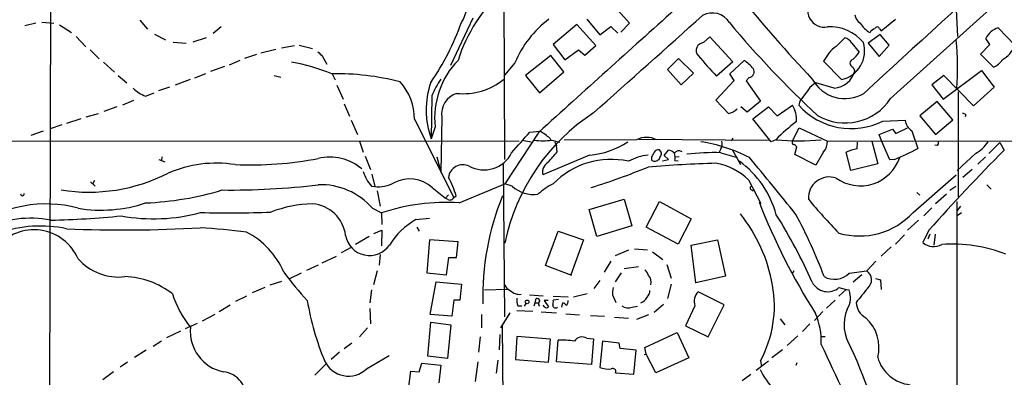
# Model space of a CAD drawing. Extents: x 15 to 1054, y 11 to 918.
# Drawn here: x 288 to 463, y 426 to 489 of the extents above; entities that cross this region are included whole.
import ezdxf

# ---------------------------------------------------------------- set-up
doc = ezdxf.new("R2010")
doc.units = 0
doc.header["$MEASUREMENT"] = 0
doc.layers.add('MAIN', color=5, linetype='CONTINUOUS')

msp = doc.modelspace()

# ---------------------------------------------------------------- linework, layer by layer
at = {"layer": 'MAIN'}
for p, q in [((294.0473, 589.788), (293.5393, 371.7713)), ((442.468, 475.488), (482.6847, 511.81)), ((373.9727, 503.0893), (374.142, 464.7353)), ((396.24, 488.8653), (392.5993, 492.9293)), ((368.554, 489.712), (364.5747, 481.33)), ((388.7047, 489.5427), (390.9907, 486.7487)), ((440.7747, 487.5107), (443.3147, 489.5427)), ((454.0673, 491.236), (454.3213, 486.4947)), ((291.2533, 488.8653), (289.306, 488.3573)), ((292.2693, 489.0347), (294.386, 488.8653)), ((295.402, 488.5267), (297.5187, 487.172)), ((309.626, 489.3733), (310.9807, 487.7647)), ((324.0193, 488.188), (322.58, 487.0027)), ((386.9267, 488.6113), (382.778, 485.0553)), ((390.3133, 484.886), (386.9267, 488.6113)), ((390.9907, 486.7487), (392.938, 488.2727)), ((392.938, 488.2727), (394.208, 487.0873)), ((394.716, 487.2567), (396.24, 488.8653)), ((440.5207, 487.8493), (440.7747, 487.5107)), ((461.518, 488.0187), (464.4813, 484.886)), ((298.3653, 486.4947), (300.0587, 484.632)), ((312.2507, 486.918), (314.198, 485.902)), ((321.3947, 486.2407), (319.024, 485.4787)), ((409.3633, 485.394), (410.464, 486.41)), ((410.464, 486.41), (414.528, 482.0073)), ((432.816, 484.7167), (434.34, 486.2407)), ((440.6053, 486.8333), (438.4887, 485.3093)), ((442.214, 484.9707), (440.6053, 486.8333)), ((459.994, 485.0553), (459.3167, 486.156)), ((315.5527, 485.4787), (317.8387, 485.3093)), ((334.6873, 484.4627), (336.9733, 484.886)), ((337.82, 484.9707), (340.1907, 484.378)), ((382.778, 485.0553), (384.81, 482.346)), ((388.366, 483.1927), (390.3133, 484.886)), ((435.61, 485.3093), (436.88, 483.7007)), ((438.4887, 485.3093), (440.436, 482.9387)), ((440.436, 482.9387), (442.214, 484.9707)), ((458.3853, 483.362), (459.994, 485.0553)), ((300.8207, 484.124), (302.4293, 482.5153)), ((330.2847, 483.2773), (328.168, 482.6)), ((333.6713, 484.2087), (331.0467, 483.5313)), ((341.9687, 482.9387), (342.7307, 481.584)), ((382.3547, 483.108), (377.8673, 479.552)), ((384.6407, 480.2293), (382.3547, 483.108)), ((384.81, 482.346), (387.2653, 484.124)), ((387.2653, 484.124), (388.366, 483.1927)), ((403.0133, 480.6527), (404.9607, 482.6)), ((404.9607, 482.6), (407.5853, 479.9753)), ((460.6713, 481.076), (458.3853, 483.362)), ((303.1913, 481.9227), (305.1387, 480.1447)), ((324.612, 481.1607), (322.1567, 480.314)), ((327.3213, 482.2613), (325.4587, 481.4147)), ((376.0047, 481.838), (374.142, 479.6367)), ((414.528, 482.0073), (411.6493, 479.4673)), ((414.02, 479.8907), (416.56, 482.2613)), ((433.7473, 478.8747), (430.6147, 482.092)), ((435.7793, 481.076), (436.118, 480.3987)), ((305.816, 479.552), (307.34, 478.282)), ((321.2253, 479.8907), (319.278, 479.1287)), ((333.4173, 479.552), (334.6027, 479.298)), ((343.662, 479.8907), (344.17, 478.79)), ((377.8673, 479.552), (380.3227, 476.504)), ((380.3227, 476.504), (384.6407, 480.2293)), ((405.384, 477.9433), (403.0133, 480.6527)), ((407.5853, 479.9753), (405.384, 477.9433)), ((414.782, 478.7053), (414.02, 479.8907)), ((417.4067, 479.2133), (416.8987, 478.6207)), ((451.866, 479.552), (449.7493, 477.9433)), ((451.7813, 475.4033), (458.5547, 480.4833)), ((457.1153, 474.218), (451.866, 479.552)), ((458.5547, 480.4833), (460.756, 477.52)), ((314.8753, 477.52), (312.928, 476.8427)), ((318.516, 478.8747), (315.8913, 477.8587)), ((344.5087, 477.8587), (345.6093, 475.4033)), ((411.5647, 475.234), (414.782, 478.7053)), ((416.8987, 478.6207), (419.4387, 475.0647)), ((432.4773, 477.3507), (429.26, 478.282)), ((449.7493, 477.9433), (451.7813, 475.4033)), ((460.756, 477.52), (457.1153, 474.218)), ((310.642, 475.9113), (312.166, 476.504)), ((361.2727, 475.996), (361.188, 468.376)), ((427.9053, 477.0967), (426.3813, 475.0647)), ((454.406, 476.6733), (454.406, 458.0467)), ((305.562, 474.0487), (303.276, 473.202)), ((308.5253, 475.1493), (306.578, 474.3027)), ((345.7787, 474.5567), (346.71, 472.3553)), ((413.766, 472.8633), (411.5647, 475.234)), ((417.068, 473.1173), (415.9673, 474.0487)), ((419.4387, 475.0647), (417.068, 473.1173)), ((418.084, 471.932), (420.878, 474.0487)), ((420.878, 474.0487), (422.402, 472.44)), ((422.402, 472.44), (425.1113, 474.3027)), ((426.3813, 475.0647), (426.212, 474.3027)), ((450.6807, 474.98), (447.6327, 472.44)), ((453.4747, 471.7627), (450.6807, 474.98)), ((302.26, 472.7787), (300.0587, 472.186)), ((363.0507, 472.186), (362.8813, 462.4493)), ((447.6327, 472.44), (450.4267, 469.138)), ((455.7607, 472.6093), (455.676, 472.2707)), ((295.8253, 470.8313), (293.7933, 470.154)), ((299.212, 471.932), (296.672, 471.0853)), ((347.0487, 471.678), (348.1493, 469.138)), ((358.2247, 471.8473), (365.1673, 457.962)), ((361.8653, 470.4927), (361.188, 468.376)), ((421.3013, 467.868), (418.084, 471.932)), ((441.1133, 471.5087), (445.008, 471.678)), ((450.4267, 469.138), (453.4747, 471.7627)), ((292.5233, 469.7307), (290.322, 468.9687)), ((380.238, 469.5613), (374.2267, 460.4173)), ((378.6293, 469.5613), (380.4073, 469.7307)), ((425.1113, 468.0373), (426.2967, 470.3233)), ((426.2967, 470.3233), (431.292, 467.9527)), ((440.436, 469.138), (442.8067, 470.0693)), ((440.8593, 468.0373), (440.436, 469.138)), ((442.8067, 470.0693), (443.3993, 469.3073)), ((443.3993, 469.3073), (445.4313, 470.3233)), ((446.1933, 469.8153), (447.294, 466.6827)), ((274.6587, 468.0373), (376.7667, 467.9527)), ((348.488, 467.9527), (349.1653, 466.0053)), ((377.2747, 468.122), (378.8833, 467.868)), ((382.1853, 468.4607), (382.3547, 468.122)), ((382.524, 468.122), (383.8787, 467.7833)), ((383.032, 467.868), (383.3707, 467.1907)), ((383.4553, 466.09), (383.3707, 467.1907)), ((397.51, 468.2067), (384.7253, 468.122)), ((397.9333, 468.2913), (420.878, 468.122)), ((414.528, 468.4607), (414.274, 468.0373)), ((422.148, 468.2067), (421.3013, 467.868)), ((425.5347, 465.582), (425.8733, 466.9367)), ((431.292, 467.9527), (492.0827, 468.0373)), ((436.5413, 466.598), (436.626, 467.7833)), ((439.166, 467.9527), (440.182, 463.9733)), ((442.2987, 464.6507), (440.8593, 468.0373)), ((450.7653, 467.1907), (450.2573, 467.2753)), ((459.8247, 465.7513), (461.772, 467.6987)), ((461.772, 467.6987), (462.534, 466.344)), ((313.5207, 465.1587), (313.436, 464.4813)), ((349.504, 465.328), (350.4353, 462.9573)), ((362.204, 465.1587), (362.8813, 462.4493)), ((389.2127, 465.4973), (380.9153, 462.026)), ((400.1347, 465.1587), (400.1347, 464.6507)), ((401.7433, 466.1747), (401.574, 466.4287)), ((402.4207, 465.4127), (403.1827, 466.344)), ((403.1827, 464.7353), (402.4207, 465.4127)), ((404.368, 465.1587), (405.0453, 465.2433)), ((412.4113, 466.598), (412.1573, 466.0053)), ((412.4113, 465.9207), (415.29, 465.074)), ((414.4433, 466.5133), (415.8827, 463.804)), ((429.26, 463.7193), (425.5347, 465.582)), ((430.6147, 466.09), (429.26, 463.7193)), ((435.4407, 462.788), (434.594, 466.0053)), ((457.454, 465.7513), (454.2367, 462.788)), ((459.232, 465.1587), (457.8773, 463.8887)), ((313.0127, 464.7353), (314.0287, 464.312)), ((373.888, 463.8887), (374.142, 436.88)), ((401.32, 464.6507), (401.4893, 464.7353)), ((402.082, 464.4813), (403.1827, 464.7353)), ((404.2833, 464.566), (404.876, 464.4813)), ((440.182, 463.9733), (435.4407, 462.788)), ((443.1453, 464.7353), (442.2987, 464.6507)), ((350.6893, 462.1107), (351.1973, 459.9093)), ((446.4473, 455.3373), (454.0673, 462.026)), ((456.8613, 462.9573), (455.2527, 461.518)), ((300.9053, 460.756), (301.752, 459.994)), ((301.5827, 461.01), (301.244, 460.3327)), ((350.6047, 459.994), (351.1973, 459.9093)), ((366.0987, 457.0307), (374.2267, 460.4173)), ((375.4967, 459.994), (374.2267, 460.4173)), ((417.322, 461.0947), (419.5233, 456.946)), ((453.9827, 459.9093), (452.9667, 459.232)), ((459.486, 460.248), (460.248, 459.486)), ((351.6207, 459.1473), (352.1287, 456.438)), ((361.3573, 459.74), (363.728, 457.8773)), ((364.236, 458.47), (363.728, 457.8773)), ((365.1673, 457.962), (365.5907, 458.3007)), ((417.9147, 459.3167), (418.1687, 459.1473)), ((447.1247, 458.8933), (447.6327, 458.3853)), ((452.374, 458.5547), (450.4267, 456.8613)), ((364.1513, 457.6233), (363.728, 457.8773)), ((389.128, 455.8453), (395.3087, 457.708)), ((395.3087, 457.708), (396.6633, 452.9667)), ((399.2033, 452.7127), (401.574, 457.2847)), ((401.574, 457.2847), (407.162, 454.2367)), ((454.152, 457.2847), (454.152, 419.862)), ((454.8293, 456.438), (454.2367, 455.676)), ((350.774, 456.0993), (352.3827, 455.2527)), ((352.3827, 455.2527), (352.4673, 453.2207)), ((390.4827, 451.104), (389.128, 455.8453)), ((449.7493, 456.184), (448.31, 454.7447)), ((454.9987, 455.2527), (454.2367, 454.7447)), ((358.4787, 454.0673), (360.8493, 454.3213)), ((396.6633, 452.9667), (390.4827, 451.104)), ((407.162, 454.2367), (404.876, 449.7493)), ((447.3787, 453.9827), (445.4313, 452.2047)), ((351.028, 451.612), (352.4673, 452.2047)), ((352.4673, 452.2047), (352.3827, 449.4107)), ((358.648, 452.7127), (359.0713, 452.0353)), ((381.4233, 445.9393), (383.6247, 452.0353)), ((383.6247, 452.0353), (388.112, 450.5113)), ((404.876, 449.7493), (399.2033, 452.7127)), ((443.3147, 449.7493), (444.9233, 451.358)), ((449.2413, 452.2047), (448.1407, 450.0033)), ((449.4107, 451.5273), (449.072, 450.596)), ((450.342, 451.5273), (450.088, 449.58)), ((350.1813, 451.104), (347.8107, 449.6647)), ((360.8493, 450.5113), (360.426, 444.6693)), ((365.9293, 450.1727), (360.8493, 450.5113)), ((365.6753, 447.3787), (365.9293, 450.1727)), ((388.112, 450.5113), (385.9107, 444.3307)), ((407.162, 449.58), (411.8187, 450.5113)), ((408.0087, 442.8913), (407.162, 449.58)), ((411.8187, 450.5113), (413.258, 444.0767)), ((347.0487, 449.1567), (345.2707, 448.2253)), ((352.1287, 447.8867), (351.9593, 446.024)), ((393.7847, 447.7173), (396.1553, 448.7333)), ((397.1713, 448.9027), (399.4573, 448.7333)), ((400.304, 448.3947), (402.1667, 447.04)), ((442.5527, 449.2413), (440.7747, 447.6327)), ((341.2067, 446.024), (339.09, 445.0927)), ((341.884, 446.4473), (344.424, 447.6327)), ((363.8973, 444.3307), (364.3207, 447.3787)), ((364.3207, 447.3787), (365.6753, 447.3787)), ((392.938, 446.7013), (391.7527, 444.754)), ((402.844, 446.1087), (403.606, 443.738)), ((439.8433, 446.7013), (438.2347, 445.008)), ((338.1587, 444.5847), (336.1267, 443.5687)), ((351.6207, 445.008), (350.9433, 442.5527)), ((360.426, 444.6693), (363.8973, 444.3307)), ((386.08, 444.1613), (381.4233, 445.9393)), ((394.8007, 444.6693), (393.7, 443.0607)), ((395.3087, 445.4313), (397.8487, 445.77)), ((425.3653, 445.008), (425.1113, 444.5847)), ((435.102, 444.5847), (438.2347, 445.008)), ((437.388, 444.3307), (435.864, 442.976)), ((334.6873, 443.1453), (332.6553, 442.468)), ((361.0187, 437.3033), (362.0347, 443.0607)), ((362.0347, 443.0607), (366.522, 442.6373)), ((366.522, 442.6373), (366.268, 439.8433)), ((390.9907, 443.3147), (389.9747, 441.8753)), ((403.606, 442.6373), (403.0133, 440.0973)), ((413.258, 444.0767), (408.0087, 442.8913)), ((439.7587, 443.6533), (440.69, 443.3993)), ((440.69, 443.3993), (440.7747, 441.706)), ((331.724, 442.0447), (329.5227, 441.1133)), ((350.6047, 441.6213), (350.3507, 439.3353)), ((370.586, 441.6213), (374.65, 441.7907)), ((378.5447, 440.7747), (381, 440.6053)), ((388.7893, 440.944), (386.334, 440.3513)), ((393.2767, 440.7747), (393.8693, 439.42)), ((413.004, 438.9967), (408.432, 441.2827)), ((433.324, 442.0447), (434.594, 441.706)), ((434.594, 441.706), (433.324, 440.5207)), ((434.594, 441.706), (435.102, 441.6213)), ((328.5067, 440.5207), (326.5593, 439.5893)), ((365.1673, 439.8433), (364.8287, 436.9647)), ((366.268, 439.8433), (365.1673, 439.8433)), ((377.698, 438.7427), (377.952, 439.2507)), ((379.3913, 438.8273), (379.5607, 439.3353)), ((379.5607, 439.3353), (379.73, 440.0973)), ((379.5607, 439.3353), (380.1533, 439.3353)), ((380.1533, 438.9967), (380.3227, 438.7427)), ((381.8467, 439.7587), (381.1693, 439.7587)), ((381.1693, 439.7587), (381.9313, 438.658)), ((382.778, 440.5207), (385.4027, 440.436)), ((383.7093, 439.928), (382.778, 439.8433)), ((384.302, 438.5733), (384.4713, 439.3353)), ((402.2513, 439.0813), (400.6427, 437.642)), ((410.21, 433.324), (413.004, 438.9967)), ((432.6467, 439.8433), (431.1227, 438.404)), ((322.9187, 437.3033), (320.6327, 436.118)), ((325.628, 438.912), (323.6807, 437.7267)), ((350.3507, 438.3193), (350.4353, 435.61)), ((364.8287, 436.9647), (361.0187, 437.3033)), ((370.078, 437.3033), (370.078, 434.9327)), ((375.0733, 437.5573), (373.4647, 434.9327)), ((376.3433, 437.9807), (379.1373, 437.896)), ((376.5127, 438.8273), (377.19, 438.8273)), ((380.6613, 437.7267), (383.3707, 437.5573)), ((381.254, 438.658), (381, 438.912)), ((384.9793, 437.388), (387.4347, 437.2187)), ((396.748, 438.5733), (397.6793, 438.7427)), ((407.8393, 438.8273), (406.146, 435.2713)), ((430.4453, 437.8113), (429.006, 436.2027)), ((319.786, 435.6947), (317.6693, 434.7633)), ((360.5953, 429.9373), (361.1033, 435.9487)), ((361.1033, 435.9487), (364.6593, 435.4407)), ((373.7187, 435.5253), (374.0573, 401.6587)), ((389.382, 437.134), (391.8373, 436.9647)), ((393.6153, 436.7953), (396.0707, 436.626)), ((399.6267, 437.2187), (397.51, 436.372)), ((422.91, 436.5413), (423.7567, 435.4407)), ((428.1593, 435.61), (426.8893, 434.2553)), ((316.8227, 434.34), (314.3673, 433.1547)), ((349.9273, 434.9327), (348.488, 433.324)), ((364.6593, 435.4407), (364.0667, 429.514)), ((398.9493, 431.4613), (404.7067, 434.086)), ((404.7067, 434.086), (406.7387, 429.5987)), ((406.146, 435.2713), (410.21, 433.324)), ((313.436, 432.562), (311.9967, 431.6307)), ((347.1333, 432.2233), (345.7787, 431.2073)), ((369.824, 433.324), (369.57, 430.6147)), ((373.2953, 433.7473), (373.2107, 431.038)), ((376.3433, 433.4087), (376.0893, 429.3447)), ((382.27, 432.9007), (376.3433, 433.4087)), ((381.9313, 428.8367), (382.27, 432.9007)), ((383.3707, 428.9213), (383.6247, 432.7313)), ((388.7047, 433.07), (389.89, 432.9853)), ((389.89, 432.9853), (389.5513, 428.4133)), ((391.4987, 432.562), (390.9907, 427.9053)), ((394.462, 432.2233), (391.4987, 432.562)), ((394.6313, 431.292), (394.462, 432.2233)), ((426.0427, 433.4933), (424.18, 431.8)), ((430.1913, 433.4087), (430.8687, 433.4087)), ((310.7267, 430.9533), (308.6947, 429.6833)), ((344.932, 430.6147), (343.4927, 429.3447)), ((397.4253, 430.9533), (394.6313, 431.292)), ((397.002, 426.72), (397.4253, 430.9533)), ((399.2033, 430.276), (398.9493, 431.4613)), ((423.3333, 431.038), (421.4707, 429.5987)), ((307.4247, 428.8367), (306.1547, 427.99)), ((349.758, 427.6513), (353.7373, 430.022)), ((359.0713, 427.1433), (359.4947, 428.6673)), ((359.4947, 428.6673), (362.8813, 428.3287)), ((364.0667, 429.514), (360.5953, 429.9373)), ((369.4007, 428.9213), (368.9773, 425.45)), ((372.9567, 429.1753), (372.7027, 426.8893)), ((376.0893, 429.3447), (381.9313, 428.8367)), ((389.5513, 428.4133), (383.3707, 428.9213)), ((398.8647, 430.1913), (399.2033, 430.276)), ((400.8967, 426.974), (399.2033, 430.276)), ((406.7387, 429.5987), (400.8967, 426.974)), ((420.878, 429.006), (418.6767, 427.3973)), ((419.4387, 429.0907), (419.608, 428.0747)), ((425.8733, 428.752), (425.704, 428.244)), ((304.9693, 427.1433), (303.1067, 425.704)), ((340.614, 426.5507), (342.5613, 428.498)), ((357.124, 423.5873), (357.5473, 427.228)), ((357.5473, 427.228), (359.0713, 427.1433)), ((362.8813, 428.3287), (362.5427, 425.196)), ((393.7847, 426.974), (397.002, 426.72)), ((417.7453, 426.6353), (416.2213, 425.5347))]:
    msp.add_line(p, q, dxfattribs=at)
msp.add_circle((378.1458, 439.5159), 0.3284, dxfattribs=at)
for centre, radius, start, end in [((13017.0554, -13235.6318), 18608.0589, 132.30384511, 132.53302784), ((361.9637, 492.0435), 5.5089, 325.83714, 82.193051), ((393.3314, 473.5189), 28.7629, 132.302458, 162.305172), ((620.7585, 659.5994), 263.7468, 219.003201, 223.227715), ((430.7399, 491.0851), 2.9493, 134.648328, 280.789478), ((393.1485, 474.6596), 18.586, 126.796343, 157.280112), ((3473.5552, -2937.9025), 4602.1105, 131.8303327, 132.2333658), ((-3918.4461, 5307.5707), 6475.7499, 311.70557821, 311.93476165), ((410.8901, 487.0667), 3.5805, 31.734665, 118.274961), ((438.2626, 490.6713), 2.1757, 189.700436, 236.106156), ((323.5395, 504.2784), 45.6339, 325.401891, 340.372772), ((551.0202, 603.3687), 178.5607, 219.850258, 227.119168), ((431.7661, 480.6526), 7.5503, 38.900865, 93.600097), ((441.219, 491.4635), 4.9129, 211.927627, 240.868597), ((439.9847, 486.593), 1.2941, 103.891284, 153.423069), ((440.0973, 487.7541), 0.4339, 12.672011, 167.325092), ((462.5318, 484.5886), 3.5768, 106.465566, 154.010208), ((433.9957, 484.4398), 1.8335, 28.307951, 79.176673), ((409.4, 484.0463), 1.3481, 91.559869, 224.107409), ((436.7019, 479.2222), 6.7298, 125.269268, 154.758547), ((432.7422, 483.8982), 5.123, 281.314319, 16.976265), ((406.6109, 481.0712), 47.6931, 355.423789, 5.711143), ((459.3252, 487.2278), 5.663, 300.452054, 335.573378), ((553.1827, 695.0243), 299.3187, 224.888779, 225.117975), ((459.4067, 524.9126), 65.9245, 219.355345, 223.578942), ((431.8853, 486.9176), 5.941, 310.953398, 327.215925), ((330.949, 449.1536), 33.2302, 67.66475, 80.444505), ((376.4317, 472.0486), 14.6492, 135.801227, 186.096892), ((410.887, 474.3019), 9.7742, 41.841553, 54.520926), ((417.256, 480.2695), 1.0669, 278.120229, 31.188481), ((435.9769, 481.7533), 0.7056, 106.262153, 253.735572), ((459.5851, 483.9289), 3.0527, 290.8436, 328.766178), ((344.3565, 434.8047), 45.0927, 75.450275, 90.990117), ((432.2232, 481.3525), 4.0099, 273.6332, 346.239611), ((313.2725, 482.3371), 6.9434, 225.90212, 247.737507), ((348.4249, 471.8686), 9.7998, 359.875467, 42.199633), ((375.039, 473.4891), 14.7646, 160.709569, 200.261637), ((383.7807, 465.696), 24.7528, 147.599731, 155.410454), ((366.8542, 487.6828), 11.325, 264.024863, 308.944331), ((430.7754, 475.1833), 3.4494, 116.060658, 146.309932), ((434.3683, 482.0581), 6.5631, 208.173753, 300.777508), ((366.8638, 472.7522), 3.8549, 107.957409, 188.446028), ((420.9333, 471.8005), 4.87, 355.566013, 30.917349), ((435.5033, 482.7227), 12.5389, 222.183629, 296.577312), ((434.4368, 480.8005), 9.6293, 239.254007, 326.516053), ((409.5691, 442.722), 36.0677, 123.066755, 168.490337), ((413.4024, 475.3126), 2.4762, 278.443924, 319.668256), ((455.109, 471.9072), 0.9579, 47.132054, 86.468811), ((445.7758, 445.138), 33.0218, 127.248289, 135.685973), ((447.6963, 472.0802), 2.7182, 188.508982, 236.431531), ((-533.1384, 1272.074), 1214.6386, 318.4174782, 318.6466588), ((375.4397, 460.8965), 10.1351, 48.274068, 60.650315), ((399.288, 464.6926), 3.9383, 63.162337, 116.837663), ((380.9577, 480.7859), 12.7604, 262.948888, 277.050666), ((388.0401, 479.7089), 14.2599, 274.716794, 303.8638), ((404.1785, 438.6688), 29.5714, 63.243973, 80.900295), ((411.3009, 467.4248), 1.3844, 323.328758, 22.415478), ((426.212, 506.0027), 38.0049, 263.989834, 276.010166), ((425.4219, 467.7551), 0.4196, 137.742842, 250.334234), ((424.9414, 466.2586), 1.1525, 36.041628, 72.877899), ((428.5896, 467.8808), 2.7034, 318.513606, 1.524051), ((450.318, 467.6261), 0.6243, 315.772379, 31.546171), ((454.0636, 471.7057), 6.852, 299.656929, 325.938164), ((343.1971, 456.2721), 8.8591, 49.833635, 102.983661), ((370.52, 468.3091), 5.4439, 240.951325, 333.977182), ((-82.9666, 846.1464), 601.6579, 320.5964929, 320.8256831), ((400.9175, 455.1344), 10.4538, 97.560851, 117.622278), ((612.0385, 338.5821), 246.8296, 148.919658, 149.148841), ((401.3907, 465.596), 0.8526, 77.585625, 151.312851), ((232.2987, 549.754), 189.3506, 333.320357, 333.549527), ((401.2959, 465.7393), 0.6243, 328.458631, 44.22122), ((403.0837, 464.876), 1.4713, 40.728008, 86.141889), ((405.0133, 465.2307), 1.0149, 57.853987, 143.385286), ((402.6825, 465.0972), 1.6866, 341.642397, 25.978622), ((411.4363, 417.7363), 48.1943, 88.840792, 95.998359), ((437.4043, 460.2675), 6.3891, 97.762945, 116.095013), ((425.4313, 507.8657), 46.6264, 292.328348, 297.962362), ((710.4787, 219.9271), 349.5681, 135.177069, 138.358305), ((323.1426, 442.8617), 21.2057, 80.959529, 113.693227), ((329.0754, 528.1342), 64.3827, 267.684944, 280.860866), ((366.7992, 461.2031), 2.5825, 65.339374, 172.996067), ((382.8385, 462.4735), 1.9746, 117.351476, 193.098794), ((392.9661, 450.5764), 14.1647, 77.33922, 135.993115), ((353.0821, 576.1926), 122.0043, 287.35096, 292.383584), ((420.0407, 206.5549), 257.6426, 91.885273, 94.563422), ((400.7274, 465.2151), 0.8184, 223.598957, 316.396215), ((409.7062, 453.3726), 10.8458, 45.397085, 80.133311), ((405.4852, 450.3825), 17.3497, 15.140421, 53.8766), ((-298.0552, -126.5759), 928.4699, 38.7835168, 39.5856573), ((437.1024, 467.4105), 7.3553, 234.354744, 341.478342), ((300.581, 490.107), 31.1684, 261.066097, 296.773535), ((355.4997, 464.3855), 6.5762, 195.584926, 221.896548), ((325.616, 589.1881), 129.8792, 269.370339, 276.894409), ((341.6343, 448.1281), 12.1274, 41.093348, 92.020604), ((351.7418, 465.9918), 6.1068, 264.884568, 297.737041), ((357.365, 455.3181), 5.9575, 47.922787, 117.827073), ((352.3102, 454.6026), 13.7858, 15.560441, 30.10811), ((379.3642, 464.298), 5.7863, 228.057684, 276.993233), ((387.891, 450.0783), 11.5342, 116.314019, 132.701837), ((417.9852, 459.6976), 0.3874, 146.880041, 259.51391), ((431.6402, 457.8839), 3.7391, 71.671657, 182.696427), ((288.8518, 458.6013), 0.3102, 172.962059, 23.300454), ((308.4326, 511.4049), 54.4191, 272.326833, 286.829981), ((417.4207, 440.5057), 47.1077, 157.805553, 181.629658), ((293.0492, 435.0475), 21.798, 74.964488, 126.242886), ((302.8224, 480.2851), 24.5339, 260.336267, 288.5859), ((340.7599, 434.3797), 22.4888, 91.450332, 110.661814), ((339.6772, 450.4767), 6.4052, 7.144211, 85.401718), ((363.7512, 421.3465), 35.7613, 86.236197, 108.535924), ((364.49, 458.3005), 0.7572, 243.428181, 333.445101), ((526.4848, 499.1471), 115.2079, 201.352145, 212.366371), ((496.2448, 513.8626), 88.4513, 219.409962, 224.654223), ((290.9223, 604.2829), 150.3293, 271.126594, 275.880449), ((312.0589, 485.6945), 31.4766, 259.502338, 285.326354), ((325.5666, 607.4805), 152.2316, 268.04704, 272.732784), ((394.17, 437.7369), 27.791, 9.801701, 38.621557), ((348.9323, 408.2666), 86.8846, 23.546215, 32.472133), ((343.8089, 411.1944), 92.8742, 20.679487, 28.141571), ((436.9529, 464.0887), 12.9124, 253.677745, 317.331893), ((290.3447, 435.979), 18.3471, 78.896585, 116.670913), ((292.0615, 430.795), 22.1489, 77.98548, 109.319114), ((364.6615, 442.9912), 12.6849, 119.170732, 148.706636), ((290.8894, 443.7633), 8.5069, 23.274647, 140.654153), ((306.7823, 689.8428), 237.5993, 267.56122, 273.260032), ((309.8348, 295.2622), 157.713, 83.200712, 86.197472), ((321.8153, 439.0304), 14.4751, 23.291624, 62.466261), ((350.2754, 452.0275), 4.3092, 190.079842, 325.390538), ((450.0887, 452.381), 3.0738, 230.672953, 297.906477), ((453.3556, 423.0617), 26.6658, 69.089866, 93.93149), ((305.8188, 453.4144), 9.4964, 221.477662, 277.153155), ((388.111, 484.5504), 66.2781, 216.901831, 222.517441), ((398.0182, 443.8227), 1.6437, 11.887581, 55.496863), ((432.5141, 447.1596), 3.6506, 240.190489, 315.144271), ((437.1832, 443.4209), 1.9038, 309.883792, 56.474366), ((306.497, 429.5558), 14.445, 52.03481, 87.999299), ((376.1311, 443.5258), 2.2144, 206.068631, 243.931369), ((398.464, 442.9954), 1.6466, 344.403993, 45.078737), ((431.3289, 444.4222), 3.1037, 207.772125, 310.001989), ((333.5232, 446.9549), 19.1099, 198.33331, 218.658872), ((376.8608, 443.294), 2.447, 225.902391, 275.734591), ((397.7668, 441.1134), 4.5029, 168.063699, 184.313801), ((397.9662, 441.6556), 1.9182, 317.159088, 356.446211), ((409.9865, 439.6082), 2.2848, 132.871684, 199.985463), ((401.6573, 438.7602), 20.2405, 331.462715, 10.555455), ((431.7244, 440.2489), 3.6458, 326.463359, 22.113088), ((1072.4119, -67.3291), 813.229, 141.2256058, 141.4547799), ((387.7039, 447.8306), 49.1125, 189.459791, 202.431033), ((378.7979, 439.801), 2.484, 171.177027, 203.078351), ((379.8146, 439.4198), 0.6828, 29.760495, 97.11773), ((381.6779, 438.9118), 1.527, 146.315136, 176.812677), ((380.4093, 439.5892), 2.3823, 343.485048, 6.122934), ((384.1333, 438.2354), 1.1507, 36.016391, 72.917772), ((384.6686, 439.5613), 0.7602, 301.339889, 15.050853), ((397.6024, 441.165), 1.9484, 290.100687, 335.314615), ((439.6038, 439.556), 3.2347, 182.409689, 241.599189), ((381.5927, 438.8273), 0.3786, 206.558284, 333.434949), ((383.197, 438.9435), 0.5047, 183.578459, 312.815914), ((396.0707, 440.5636), 2.1024, 235.678017, 288.793463), ((417.717, 432.5119), 12.4861, 357.509351, 23.4099), ((441.5196, 435.4898), 7.2926, 157.889437, 213.532521), ((433.3087, 431.4455), 7.0956, 345.620049, 47.905232), ((325.8088, 434.2611), 7.2477, 174.011021, 259.135493), ((384.3871, 421.1379), 11.6184, 79.505488, 93.762442), ((387.8511, 431.7451), 1.576, 57.207327, 148.779996), ((2549.3422, 1418.169), 2337.3897, 204.9560879, 205.41937), ((333.3054, 385.2194), 112.1157, 13.368123, 24.358707), ((346.5496, 431.0469), 4.6716, 204.755267, 313.376303), ((446.6268, 431.5246), 6.7027, 195.944809, 264.112741), ((323.9, 422.6098), 4.5659, 352.054996, 83.173673), ((392.5762, 432.3347), 4.7046, 250.305215, 275.445932), ((393.3113, 427.2087), 0.5284, 333.628925, 123.106603), ((432.3375, 433.8374), 14.4185, 205.77936, 241.081912)]:
    msp.add_arc(centre, radius, start, end, dxfattribs=at)

doc.saveas('drawing.dxf')
